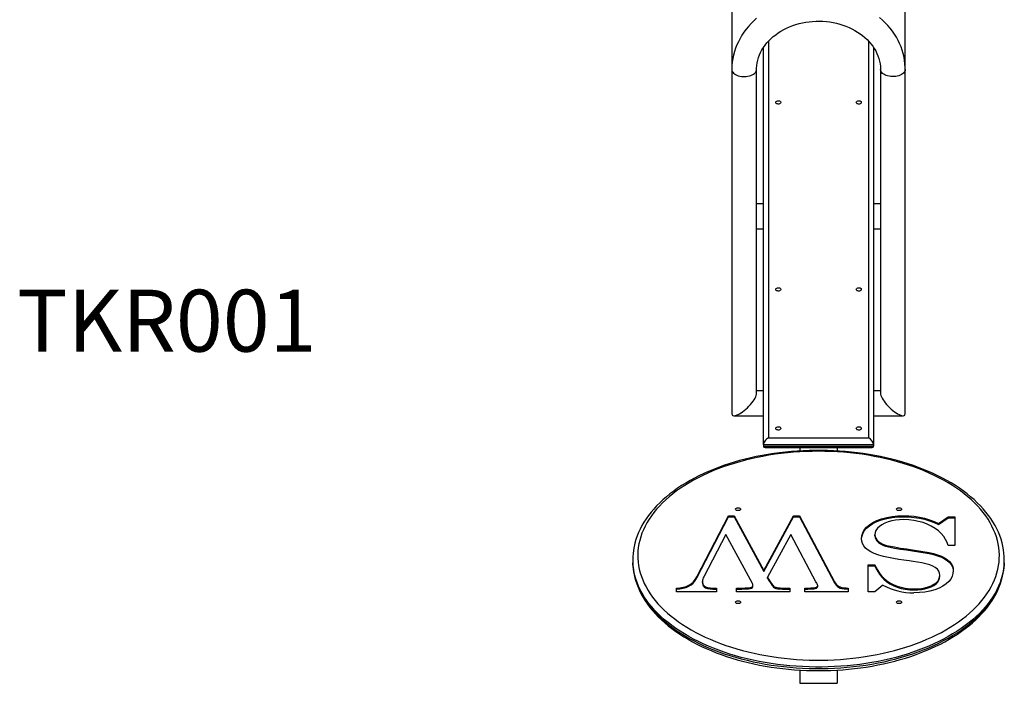
# Model space of a CAD drawing. Units: millimetres. Extents: x 13583 to 41472, y 23297 to 38258.
# Drawn here: x 36502 to 38092, y 26761 to 27832 of the extents above; entities that cross this region are included whole.
import ezdxf

# ---------------------------------------------------------------- set-up
doc = ezdxf.new("R2010")
doc.units = ezdxf.units.MM
for name, color, linetype in [('AXONOMETRIC', 7, 'Continuous'), ('TIPTAP_A1', 4, 'Continuous'), ('TIPTAP_DIM', 9, 'Continuous')]:
    doc.layers.add(name, color=color, linetype=linetype)
doc.styles.add('style1', font='arial.ttf', dxfattribs={"height": 100})

# ---------------------------------------------------------------- blocks, each defined once
blk = doc.blocks.new('TKR001_axonometric')
at = {"layer": 'AXONOMETRIC'}
for p, q in [((-140, 1292.7), (-140, 990.8)), ((140, 990.8), (140, 1292.7)), ((-81, 1036.3), (-81, 396.4)), ((81, 396.4), (81, 1036.3)), ((-89, 385.1), (-89, 1026.1)), ((89, 1026.1), (89, 385.1)), ((-140, 990.8), (-140, 435.5)), ((-100, 468.2), (-100, 990.8)), ((100, 990.8), (100, 468.2)), ((140, 435.5), (140, 990.8)), ((-89, 773.7), (-100, 773.7)), ((100, 773.7), (89, 773.7)), ((-100, 733.7), (-89, 733.7)), ((89, 733.7), (100, 733.7)), ((-89, 471.8), (-100, 471.8)), ((100, 471.8), (89, 471.8)), ((-136.3, 431.8), (-89, 431.8)), ((89, 431.8), (136.3, 431.8)), ((89, 385.1), (-89, 385.1)), ((-89, 385.1), (-89, 382.9)), ((-89, 382.9), (89, 382.9)), ((-81, 396.4), (81, 396.4)), ((89, 385.1), (89, 382.9)), ((-86.4, 380.4), (86.4, 380.4)), ((-30, 380.4), (-30, 375.1)), ((30, 380.4), (30, 375.1)), ((-196.6, 171.9), (-145.3, 270.4)), ((-145.3, 270.4), (-136.2, 270.4)), ((-145.3, 268.8), (-145.3, 270.4)), ((-136.2, 270.4), (-88.2, 182.1)), ((-136.2, 268.8), (-136.2, 270.4)), ((-88.2, 182.1), (-40.3, 270.4)), ((-40.3, 270.4), (-30.9, 270.4)), ((-40.3, 268.8), (-40.3, 270.4)), ((-30.9, 270.4), (25.8, 164)), ((-30.9, 268.8), (-30.9, 270.4)), ((137.4, 268.8), (137.4, 270.4)), ((-196.6, 170.3), (-145.3, 268.8)), ((-145.3, 268.8), (-136.2, 268.8)), ((-136.2, 268.8), (-88.2, 180.5)), ((-88.2, 180.5), (-40.3, 268.8)), ((-40.3, 268.8), (-30.9, 268.8)), ((-30.9, 268.8), (25.8, 162.3)), ((193.5, 258), (209.5, 268.8)), ((193.5, 256.3), (209.5, 267.2)), ((193.5, 256.3), (193.5, 258)), ((209.5, 268.8), (220.2, 268.8)), ((209.5, 267.2), (209.5, 268.8)), ((209.5, 267.2), (220.2, 267.2)), ((220.2, 268.8), (220.2, 222.2)), ((-150, 240.1), (-185.5, 171.9)), ((-106.8, 161.3), (-150, 240.1)), ((-45, 240.1), (-82.3, 171.3)), ((-4.4, 164), (-45, 240.1)), ((91, 238.2), (91, 239.8)), ((151.7, 213.9), (151.7, 215.5)), ((220.2, 222.2), (209.5, 222.2)), ((-300, 199.4), (-300, 197)), ((80.2, 191.1), (91, 191.1)), ((80.2, 147.6), (80.2, 191.1)), ((91, 189.5), (91, 191.1)), ((198.6, 203.5), (198.6, 205.1)), ((300, 197), (300, 199.4)), ((-88.2, 180.5), (-88.2, 182.1)), ((80.2, 189.5), (91, 189.5)), ((-196.6, 170.3), (-196.6, 171.9)), ((-187.7, 162.7), (-187.7, 164.3)), ((-82.3, 169.6), (-82.3, 171.3)), ((-3.5, 162.4), (-4.4, 164)), ((25.8, 162.3), (25.8, 164)), ((196, 172.6), (196, 174.3)), ((-229.4, 147.6), (-229.4, 153.8)), ((-164.8, 147.6), (-229.4, 147.6)), ((-171, 153.8), (-164.8, 153.8)), ((-171, 152.2), (-171, 153.8)), ((-171, 152.2), (-164.8, 152.2)), ((-164.8, 153.8), (-164.8, 147.6)), ((-132.5, 153.8), (-123.9, 153.8)), ((-132.5, 147.6), (-132.5, 153.8)), ((-132.5, 152.2), (-123.9, 152.2)), ((-46.3, 147.6), (-132.5, 147.6)), ((-123.9, 152.2), (-123.9, 153.8)), ((-106, 156.5), (-106, 158.2)), ((-58.5, 153.8), (-46.3, 153.8)), ((-58.5, 152.2), (-58.5, 153.8)), ((-58.5, 152.2), (-46.3, 152.2)), ((-46.3, 153.8), (-46.3, 147.6)), ((-22.1, 153.8), (-17.5, 153.8)), ((-22.1, 147.6), (-22.1, 153.8)), ((-22.1, 152.2), (-17.5, 152.2)), ((47.9, 147.6), (-22.1, 147.6)), ((-17.5, 152.2), (-17.5, 153.8)), ((-1.4, 156.2), (-1.4, 157.9)), ((47.9, 153.8), (47.9, 147.6)), ((91, 147.6), (80.2, 147.6)), ((103.9, 158.5), (91, 147.6)), ((154.7, 150.6), (154.7, 152.3)), ((-30, 21.3), (-30, 0)), ((30, 21.3), (30, 0)), ((-30, 0), (30, 0))]:
    blk.add_line(p, q, dxfattribs=at)
at = {"layer": 'AXONOMETRIC', "flags": 128}
for points in [[(140, 990.8), (139.9, 994.1), (139.6, 999.7), (138.9, 1005.3), (138, 1010.8), (136.7, 1016.3), (135.1, 1021.8), (133.2, 1027.2), (131, 1032.5), (128.5, 1037.7), (125.7, 1042.8), (122.7, 1047.8), (119.3, 1052.6), (115.7, 1057.3), (111.8, 1061.9), (107.7, 1066.3), (103.3, 1070.5), (98.6, 1074.6)], [(-100.2, 1073.3), (-104.8, 1069.1), (-109.1, 1064.8), (-113.2, 1060.3), (-117, 1055.6), (-120.6, 1050.8), (-123.9, 1045.9), (-126.8, 1040.8), (-129.5, 1035.6), (-131.9, 1030.3), (-134, 1025), (-135.8, 1019.5), (-137.3, 1014), (-138.4, 1008.5), (-139.3, 1002.9), (-139.8, 997.3), (-140, 992), (-140, 990.8)], [(-100, 990.8), (-100, 992.7), (-99.7, 997.1), (-99, 1001.4), (-98.1, 1005.7), (-96.9, 1010), (-95.3, 1014.2), (-93.5, 1018.3), (-91.4, 1022.3), (-89, 1026.2), (-86.3, 1030), (-83.4, 1033.7), (-80.2, 1037.2), (-76.7, 1040.6), (-73.1, 1043.8), (-69.2, 1046.9), (-65.1, 1049.8), (-60.8, 1052.6), (-56.3, 1055.1), (-51.6, 1057.5), (-46.8, 1059.6), (-41.8, 1061.6), (-36.7, 1063.3), (-31.4, 1064.8), (-26.1, 1066), (-20.7, 1067), (-15.2, 1067.8), (-9.7, 1068.4), (-4.1, 1068.7), (1.5, 1068.7), (7, 1068.6), (12.6, 1068.1), (18.1, 1067.4), (23.5, 1066.5), (28.9, 1065.4), (34.1, 1064), (39.3, 1062.4), (44.3, 1060.6), (49.2, 1058.5), (54, 1056.3), (58.5, 1053.9), (62.9, 1051.2), (67.1, 1048.4), (71.1, 1045.4), (74.9, 1042.3), (78.4, 1039), (81.7, 1035.6), (84.7, 1032), (87.5, 1028.3), (90, 1024.5), (92.3, 1020.6), (94.3, 1016.7), (96, 1012.6), (97.4, 1008.4), (98.5, 1004.2), (99.3, 1000), (99.8, 995.6), (100, 991.5), (100, 990.8)], [(-140, 990.8), (-139.8, 989.2), (-139.3, 987.7), (-138.4, 986.3), (-137.2, 984.9), (-135.7, 983.6), (-133.9, 982.5), (-131.9, 981.5), (-129.6, 980.6), (-127.2, 980), (-124.6, 979.5), (-122, 979.3), (-119.3, 979.2), (-116.7, 979.4), (-114.1, 979.7), (-111.6, 980.3), (-109.2, 981), (-107.1, 981.9), (-105.2, 983), (-103.5, 984.2), (-102.1, 985.6), (-101.1, 987), (-100.4, 988.5), (-100, 990), (-100, 990.8)], [(140, 990.8), (139.8, 989.2), (139.3, 987.7), (138.4, 986.3), (137.2, 984.9), (135.7, 983.6), (133.9, 982.5), (131.9, 981.5), (129.6, 980.6), (127.2, 980), (124.6, 979.5), (122, 979.3), (119.3, 979.2), (116.7, 979.4), (114.1, 979.7), (111.6, 980.3), (109.2, 981), (107.1, 981.9), (105.2, 983), (103.5, 984.2), (102.1, 985.6), (101.1, 987), (100.4, 988.5), (100, 990), (100, 990.8)], [(-69, 937.6), (-68.8, 938.4), (-68.3, 939.1), (-67.5, 939.7), (-66.5, 940.1), (-65.3, 940.3), (-64.1, 940.2), (-63, 939.9), (-62.1, 939.4), (-61.4, 938.8), (-61, 938), (-61, 937.2), (-61.4, 936.4), (-62.1, 935.7), (-63, 935.2), (-64.1, 934.9), (-65.3, 934.9), (-66.5, 935.1), (-67.5, 935.5), (-68.3, 936.1), (-68.8, 936.8), (-69, 937.6)], [(61, 937.6), (61.2, 938.4), (61.7, 939.1), (62.5, 939.7), (63.5, 940.1), (64.7, 940.3), (65.9, 940.2), (67, 939.9), (67.9, 939.4), (68.6, 938.8), (69, 938), (69, 937.2), (68.6, 936.4), (67.9, 935.7), (67, 935.2), (65.9, 934.9), (64.7, 934.9), (63.5, 935.1), (62.5, 935.5), (61.7, 936.1), (61.2, 936.8), (61, 937.6)], [(-69, 635.8), (-68.8, 636.6), (-68.3, 637.3), (-67.5, 637.9), (-66.5, 638.3), (-65.3, 638.5), (-64.1, 638.4), (-63, 638.1), (-62.1, 637.6), (-61.4, 637), (-61, 636.2), (-61, 635.4), (-61.4, 634.6), (-62.1, 633.9), (-63, 633.4), (-64.1, 633.1), (-65.3, 633.1), (-66.5, 633.2), (-67.5, 633.6), (-68.3, 634.2), (-68.8, 635), (-69, 635.8)], [(61, 635.8), (61.2, 636.6), (61.7, 637.3), (62.5, 637.9), (63.5, 638.3), (64.7, 638.5), (65.9, 638.4), (67, 638.1), (67.9, 637.6), (68.6, 637), (69, 636.2), (69, 635.4), (68.6, 634.6), (67.9, 633.9), (67, 633.4), (65.9, 633.1), (64.7, 633.1), (63.5, 633.2), (62.5, 633.6), (61.7, 634.2), (61.2, 635), (61, 635.8)], [(-69, 411.4), (-68.8, 412.2), (-68.3, 412.9), (-67.5, 413.5), (-66.5, 413.9), (-65.3, 414.1), (-64.1, 414), (-63, 413.7), (-62.1, 413.2), (-61.4, 412.6), (-61, 411.8), (-61, 411), (-61.4, 410.2), (-62.1, 409.5), (-63, 409), (-64.1, 408.7), (-65.3, 408.7), (-66.5, 408.9), (-67.5, 409.3), (-68.3, 409.9), (-68.8, 410.6), (-69, 411.4)], [(61, 411.4), (61.2, 412.2), (61.7, 412.9), (62.5, 413.5), (63.5, 413.9), (64.7, 414.1), (65.9, 414), (67, 413.7), (67.9, 413.2), (68.6, 412.6), (69, 411.8), (69, 411), (68.6, 410.2), (67.9, 409.5), (67, 409), (65.9, 408.7), (64.7, 408.7), (63.5, 408.9), (62.5, 409.3), (61.7, 409.9), (61.2, 410.6), (61, 411.4)], [(0, 376), (-5.1, 375.9), (-14.9, 375.8), (-24.6, 375.4), (-34.3, 374.8), (-43.9, 374.1), (-53.5, 373.2), (-63, 372.1), (-72.5, 370.8), (-81.9, 369.3), (-91.3, 367.7), (-100.5, 365.9), (-109.6, 363.9), (-118.6, 361.7), (-127.5, 359.4), (-136.3, 356.9), (-144.9, 354.2), (-153.3, 351.3), (-161.6, 348.4), (-169.8, 345.2), (-177.7, 341.9), (-185.5, 338.4), (-193.1, 334.8), (-200.4, 331.1), (-207.6, 327.2), (-214.6, 323.1), (-221.3, 319), (-227.8, 314.7), (-234, 310.2), (-240, 305.7), (-245.8, 301), (-251.3, 296.2), (-256.5, 291.3), (-261.5, 286.3), (-266.2, 281.3), (-270.5, 276.1), (-274.6, 270.8), (-278.5, 265.5), (-282, 260), (-285.2, 254.6), (-288.1, 249), (-290.6, 243.4), (-292.9, 237.8), (-294.9, 232.1), (-296.5, 226.4), (-297.8, 220.7), (-298.9, 214.9), (-299.5, 209.2), (-299.8, 204.6)], [(0, 374.5), (-10.1, 374.4), (-20.3, 374.1), (-30.4, 373.6), (-40.4, 372.9), (-50.4, 372), (-60.4, 370.9), (-70.3, 369.6), (-80.1, 368), (-89.8, 366.3), (-99.3, 364.5), (-108.8, 362.4), (-118.1, 360.1), (-127.3, 357.6), (-136.4, 355), (-145.3, 352.2), (-154, 349.2), (-162.5, 346), (-170.8, 342.7), (-178.9, 339.2), (-186.8, 335.5), (-194.5, 331.7), (-201.9, 327.7), (-209.1, 323.6), (-216.1, 319.3), (-222.8, 314.9), (-229.2, 310.4), (-235.3, 305.7), (-241.2, 301), (-246.8, 296.1), (-252, 291.1), (-257, 286), (-261.7, 280.8), (-266, 275.5), (-270, 270.1), (-273.7, 264.7), (-277.1, 259.1), (-280.1, 253.6), (-282.8, 247.9), (-285.2, 242.2), (-287.2, 236.5), (-288.8, 230.7), (-290.1, 224.9), (-291.1, 219.1), (-291.7, 213.3), (-292, 207.4), (-291.9, 201.6), (-291.5, 195.7), (-290.7, 189.9), (-289.5, 184.1), (-288, 178.3), (-286.2, 172.5), (-284, 166.8), (-281.5, 161.1), (-278.6, 155.5), (-275.4, 150), (-271.9, 144.5), (-268, 139.1), (-263.9, 133.7), (-259.4, 128.5), (-254.6, 123.4), (-249.4, 118.3), (-244, 113.4), (-238.3, 108.5), (-232.3, 103.8), (-226, 99.2), (-219.5, 94.7), (-212.7, 90.4), (-205.6, 86.2), (-198.3, 82.2), (-190.7, 78.3), (-182.9, 74.5), (-174.9, 71), (-166.7, 67.5), (-158.3, 64.3), (-149.6, 61.2), (-140.8, 58.3), (-131.9, 55.5), (-122.8, 53), (-113.5, 50.6), (-104.1, 48.4), (-94.6, 46.5), (-84.9, 44.7), (-75.2, 43.1), (-65.3, 41.6), (-55.4, 40.4), (-45.4, 39.4), (-35.4, 38.6), (-25.3, 38), (-15.2, 37.6), (-5.1, 37.4), (5.1, 37.4), (15.2, 37.6), (25.3, 38), (35.4, 38.6), (45.4, 39.4), (55.4, 40.4), (65.3, 41.6), (75.2, 43.1), (84.9, 44.7), (94.6, 46.5), (104.1, 48.4), (113.5, 50.6), (122.8, 53), (131.9, 55.5), (140.8, 58.3), (149.6, 61.2), (158.3, 64.3), (166.7, 67.5), (174.9, 71), (182.9, 74.5), (190.7, 78.3), (198.3, 82.2), (205.6, 86.2), (212.7, 90.4), (219.5, 94.7), (226, 99.2), (232.3, 103.8), (238.3, 108.5), (244, 113.4), (249.4, 118.3), (254.6, 123.4), (259.4, 128.5), (263.9, 133.7), (268, 139.1), (271.9, 144.5), (275.4, 150), (278.6, 155.5), (281.5, 161.1), (284, 166.8), (286.2, 172.5), (288, 178.3), (289.5, 184.1), (290.7, 189.9), (291.5, 195.7), (291.9, 201.6), (292, 207.4), (291.7, 213.3), (291.1, 219.1), (290.1, 224.9), (288.8, 230.7), (287.2, 236.5), (285.2, 242.2), (282.8, 247.9), (280.1, 253.6), (277.1, 259.1), (273.7, 264.7), (270, 270.1), (266, 275.5), (261.7, 280.8), (257, 286), (252, 291.1), (246.8, 296.1), (241.2, 301), (235.3, 305.7), (229.2, 310.4), (222.8, 314.9), (216.1, 319.3), (209.1, 323.6), (201.9, 327.7), (194.5, 331.7), (186.8, 335.5), (178.9, 339.2), (170.8, 342.7), (162.5, 346), (154, 349.2), (145.3, 352.2), (136.4, 355), (127.3, 357.6), (118.1, 360.1), (108.8, 362.4), (99.3, 364.5), (89.8, 366.3), (80.1, 368), (70.3, 369.6), (60.4, 370.9), (50.4, 372), (40.4, 372.9), (30.4, 373.6), (20.3, 374.1), (10.1, 374.4), (0, 374.5)], [(299.9, 204.5), (299.5, 209.8), (298.8, 215.5), (297.7, 221.2), (296.4, 226.9), (294.7, 232.6), (292.7, 238.3), (290.4, 243.9), (287.9, 249.4), (285, 254.9), (281.7, 260.4), (278.2, 265.8), (274.4, 271.1), (270.3, 276.3), (265.9, 281.5), (261.3, 286.6), (256.3, 291.5), (251.1, 296.4), (245.6, 301.2), (239.8, 305.8), (233.8, 310.4), (227.6, 314.8), (221.1, 319.1), (214.3, 323.3), (207.4, 327.3), (200.2, 331.2), (192.8, 334.9), (185.3, 338.5), (177.5, 342), (169.5, 345.3), (161.4, 348.4), (153.1, 351.4), (144.6, 354.3), (136, 356.9), (127.2, 359.4), (118.3, 361.8), (109.3, 363.9), (100.2, 365.9), (91, 367.7), (81.6, 369.4), (72.2, 370.8), (62.8, 372.1), (53.2, 373.2), (43.6, 374.1), (34, 374.8), (24.3, 375.4), (14.6, 375.8), (4.8, 376), (0, 376)], [(-130, 278.7), (-131.2, 278.8), (-132.3, 279.1), (-133.1, 279.5), (-133.7, 280.1), (-134, 280.8), (-133.9, 281.5), (-133.5, 282.1), (-132.7, 282.7), (-131.7, 283.1), (-130.6, 283.3), (-129.4, 283.3), (-128.3, 283.1), (-127.3, 282.7), (-126.5, 282.1), (-126.1, 281.5), (-126, 280.8), (-126.3, 280.1), (-126.9, 279.5), (-127.7, 279.1), (-128.8, 278.8), (-130, 278.7)], [(69.5, 233.4), (69.9, 238.2), (71.4, 243), (73.9, 247.6), (77.5, 251.9), (82.2, 255.9), (87.8, 259.5), (94.2, 262.7), (101.9, 265.6), (110.3, 267.8), (119.1, 269.3), (128.2, 270.1), (137.4, 270.4)], [(130, 278.7), (128.8, 278.8), (127.7, 279.1), (126.9, 279.5), (126.3, 280.1), (126, 280.8), (126.1, 281.5), (126.5, 282.1), (127.3, 282.7), (128.3, 283.1), (129.4, 283.3), (130.6, 283.3), (131.7, 283.1), (132.7, 282.7), (133.5, 282.1), (133.9, 281.5), (134, 280.8), (133.7, 280.1), (133.1, 279.5), (132.3, 279.1), (131.2, 278.8), (130, 278.7)], [(137.4, 270.4), (146, 270.2), (154.5, 269.5), (162.9, 268.2), (170.9, 266.5), (179, 264.1), (186.5, 261.3), (193.5, 258)], [(69.5, 233.4), (69.9, 236.6), (71.4, 241.3), (73.9, 245.9), (77.5, 250.3), (82.2, 254.3), (87.8, 257.9), (94.2, 261.1), (101.9, 264), (110.3, 266.2), (119.1, 267.7), (128.2, 268.5), (137.4, 268.8)], [(137.6, 264.2), (131, 264), (124.5, 263.4), (118.3, 262.3), (112.4, 260.7), (106.9, 258.5), (102.1, 256), (98.2, 253.2), (95, 250.2), (92.7, 246.8), (91.4, 243.4), (91, 239.8)], [(137.4, 268.8), (146, 268.5), (154.5, 267.8), (162.9, 266.6), (170.9, 264.9), (179, 262.5), (186.5, 259.6), (193.5, 256.3)], [(209.5, 222.2), (207.7, 227.2), (205.2, 232.2), (202.1, 237), (198.2, 241.6), (193.5, 246), (188.1, 250.1), (181.8, 253.7), (175.6, 256.8), (168.7, 259.3), (161.4, 261.4), (153.7, 263), (145.7, 263.9), (137.6, 264.2)], [(91, 239.8), (91.3, 236.9), (92.3, 234), (94.2, 231.3), (96.8, 228.8), (100.1, 226.6), (104, 224.8), (108.3, 223.2), (112.9, 221.9), (122.4, 220), (132.1, 218.3), (141.9, 216.8), (151.7, 215.5)], [(146.2, 197.5), (137.8, 198.7), (129.4, 200), (121.2, 201.5), (113, 203.1), (104.9, 204.8), (97.1, 207), (89.7, 209.7), (84.5, 212.2), (79.9, 215.1), (76, 218.3), (73, 221.8), (71, 225.6), (69.8, 229.4), (69.5, 233.4)], [(91, 238.2), (91.3, 235.3), (92.3, 232.4), (94.2, 229.7), (96.8, 227.2), (100.1, 225), (104, 223.1), (108.3, 221.6), (112.9, 220.3), (122.4, 218.3), (132.1, 216.7), (141.9, 215.2), (151.7, 213.9)], [(151.7, 215.5), (165.4, 213.4), (178.8, 210.9), (185.7, 209.3), (192.3, 207.4), (198.6, 205.1)], [(151.7, 213.9), (165.4, 211.8), (178.8, 209.3), (185.7, 207.7), (192.3, 205.8), (198.6, 203.5)], [(-300, 197), (-300, 195.5), (-299.9, 192)], [(299.9, 194.4), (299.7, 192), (299.1, 186), (298.1, 180.1), (296.8, 174.2), (295.1, 168.4), (293.1, 162.5), (290.8, 156.7), (288, 151), (285, 145.3), (281.6, 139.7), (277.9, 134.2), (273.9, 128.7), (269.5, 123.3), (264.8, 118), (259.8, 112.8), (254.5, 107.7), (248.9, 102.7), (243, 97.9), (236.8, 93.1), (230.4, 88.5), (223.6, 84), (216.6, 79.6), (209.4, 75.4), (201.9, 71.3), (194.1, 67.4), (186.2, 63.6), (178, 60), (169.6, 56.6), (161, 53.3), (152.2, 50.2), (143.3, 47.2), (134.1, 44.5), (124.8, 41.9), (115.4, 39.5), (105.8, 37.4), (96.1, 35.4), (86.3, 33.5), (76.4, 31.9), (66.4, 30.5), (56.3, 29.3), (46.2, 28.3), (36, 27.5), (25.7, 26.9), (15.4, 26.5), (5.1, 26.2), (-5.1, 26.2), (-15.4, 26.5), (-25.7, 26.9), (-36, 27.5), (-46.2, 28.3), (-56.3, 29.3), (-66.4, 30.5), (-76.4, 31.9), (-86.3, 33.5), (-96.1, 35.4), (-105.8, 37.4), (-115.4, 39.5), (-124.8, 41.9), (-134.1, 44.5), (-143.3, 47.2), (-152.2, 50.2), (-161, 53.3), (-169.6, 56.6), (-178, 60), (-186.2, 63.6), (-194.1, 67.4), (-201.9, 71.3), (-209.4, 75.4), (-216.6, 79.6), (-223.6, 84), (-230.4, 88.5), (-236.8, 93.1), (-243, 97.9), (-248.9, 102.7), (-254.5, 107.7), (-259.8, 112.8), (-264.8, 118), (-269.5, 123.3), (-273.9, 128.7), (-277.9, 134.2), (-281.6, 139.7), (-285, 145.3), (-288, 151), (-290.8, 156.7), (-293.1, 162.5), (-295.1, 168.4), (-296.8, 174.2), (-298.1, 180.1), (-299.1, 186), (-299.7, 192), (-299.9, 194.4)], [(-299.9, 192), (-299.7, 189.4), (-299.2, 183.7), (-298.3, 177.9), (-297.1, 172.2), (-295.6, 166.5), (-293.7, 160.8), (-291.6, 155.2), (-289.2, 149.6), (-286.4, 144.1), (-283.3, 138.6), (-280, 133.2), (-276.3, 127.9), (-272.4, 122.6), (-268.1, 117.4), (-263.6, 112.3), (-258.8, 107.2), (-253.7, 102.3), (-248.3, 97.5), (-242.7, 92.8), (-236.8, 88.2), (-230.7, 83.7), (-224.3, 79.4), (-217.7, 75.1), (-210.8, 71), (-203.7, 67.1), (-196.5, 63.2), (-189, 59.6), (-181.3, 56), (-173.4, 52.7), (-165.4, 49.4), (-157.1, 46.4), (-148.8, 43.5), (-140.2, 40.7), (-131.5, 38.1), (-122.7, 35.7), (-113.7, 33.5), (-104.7, 31.4), (-95.5, 29.5), (-86.2, 27.8), (-76.8, 26.2), (-67.4, 24.9), (-57.9, 23.7), (-48.3, 22.7), (-38.7, 21.9), (-29, 21.2), (-19.3, 20.8), (-9.6, 20.5), (0.2, 20.4), (9.9, 20.5), (19.6, 20.8), (29.3, 21.2), (39, 21.9), (48.6, 22.7), (58.2, 23.7), (67.7, 24.9), (77.1, 26.3), (86.5, 27.8), (95.8, 29.6), (104.9, 31.5), (114, 33.5), (123, 35.8), (131.8, 38.2), (140.5, 40.8), (149, 43.5), (157.4, 46.5), (165.6, 49.5), (173.7, 52.8), (181.5, 56.1), (189.2, 59.7), (196.7, 63.4), (204, 67.2), (211, 71.2), (217.9, 75.3), (224.5, 79.5), (230.9, 83.9), (237, 88.3), (242.9, 93), (248.5, 97.7), (253.9, 102.5), (259, 107.5), (263.8, 112.5), (268.3, 117.6), (272.6, 122.9), (276.5, 128.2), (280.2, 133.5), (283.6, 139), (286.6, 144.5), (289.4, 150.1), (291.8, 155.7), (293.9, 161.3), (295.7, 167), (297.2, 172.8), (298.4, 178.5), (299.2, 184.2), (299.8, 190), (299.8, 191.7)], [(-299.9, 192), (-299.7, 189.5), (-299.1, 183.6), (-298.1, 177.7), (-296.8, 171.8), (-295.1, 165.9), (-293.1, 160.1), (-290.8, 154.3), (-288, 148.6), (-285, 142.9), (-281.6, 137.3), (-277.9, 131.7), (-273.9, 126.2), (-269.5, 120.9), (-264.8, 115.6), (-259.8, 110.4), (-254.5, 105.3), (-248.9, 100.3), (-243, 95.4), (-236.8, 90.6), (-230.4, 86), (-223.6, 81.5), (-216.6, 77.2), (-209.4, 72.9), (-201.9, 68.9), (-194.1, 64.9), (-186.2, 61.2), (-178, 57.5), (-169.6, 54.1), (-161, 50.8), (-152.2, 47.7), (-143.3, 44.8), (-134.1, 42), (-124.8, 39.5), (-115.4, 37.1), (-105.8, 34.9), (-96.1, 32.9), (-86.3, 31.1), (-76.4, 29.5), (-66.4, 28.1), (-56.3, 26.9), (-46.2, 25.8), (-36, 25), (-25.7, 24.4), (-15.4, 24), (-5.1, 23.8), (5.1, 23.8), (15.4, 24), (25.7, 24.4), (36, 25), (46.2, 25.8), (56.3, 26.9), (66.4, 28.1), (76.4, 29.5), (86.3, 31.1), (96.1, 32.9), (105.8, 34.9), (115.4, 37.1), (124.8, 39.5), (134.1, 42), (143.3, 44.8), (152.2, 47.7), (161, 50.8), (169.6, 54.1), (178, 57.5), (186.2, 61.2), (194.1, 64.9), (201.9, 68.9), (209.4, 72.9), (216.6, 77.2), (223.6, 81.5), (230.4, 86), (236.8, 90.6), (243, 95.4), (248.9, 100.3), (254.5, 105.3), (259.8, 110.4), (264.8, 115.6), (269.5, 120.9), (273.9, 126.2), (277.9, 131.7), (281.6, 137.3), (285, 142.9), (288, 148.6), (290.8, 154.3), (293.1, 160.1), (295.1, 165.9), (296.8, 171.8), (298.1, 177.7), (299.1, 183.6), (299.7, 189.5), (299.9, 192)], [(91, 191.1), (93.1, 186.6), (95.5, 182.2), (98.3, 177.9), (101.6, 173.6), (105.5, 169.5), (110, 165.7), (115.2, 162.2), (120.7, 159.3), (126.7, 156.9), (133.2, 154.9), (140.1, 153.4), (147.4, 152.5), (154.7, 152.3)], [(196, 174.3), (195.6, 177.7), (194.3, 181), (192, 184.1), (188.6, 186.9), (184.4, 189.2), (179.6, 191.1), (173.2, 192.9), (166.6, 194.2), (159.8, 195.4), (153, 196.5), (146.2, 197.5)], [(198.6, 205.1), (203.5, 202.7), (207.8, 199.9), (211.4, 196.8), (214.1, 193.4), (216.1, 189.6), (217.2, 185.7), (217.5, 181.8)], [(198.6, 203.5), (203.5, 201), (207.8, 198.3), (211.4, 195.1), (214.1, 191.7), (216.1, 188), (217.2, 184.1), (217.5, 181.8)], [(299.9, 192), (300, 195.5), (300, 197)], [(91, 189.5), (93.1, 185), (95.5, 180.6), (98.3, 176.2), (101.6, 172), (105.5, 167.9), (110, 164.1), (115.2, 160.5), (120.7, 157.7), (126.7, 155.2), (133.2, 153.2), (140.1, 151.8), (147.4, 150.9), (154.7, 150.6)], [(217.5, 181.8), (217.1, 177.2), (215.9, 172.7), (213.6, 168.3), (210.3, 164.1), (206, 160.3), (200.9, 156.8), (195, 153.7), (187.8, 150.8), (179.9, 148.7), (171.5, 147.2), (162.9, 146.3), (154.1, 146.1)], [(-229.4, 153.8), (-224, 154.3), (-218.7, 155.2), (-213.7, 156.5), (-209.3, 158.3), (-205.5, 160.7), (-202.6, 163.3), (-200.3, 166.1), (-198.3, 169), (-196.6, 171.9)], [(-229.4, 152.2), (-224, 152.7), (-218.7, 153.5), (-213.7, 154.8), (-209.3, 156.7), (-205.5, 159), (-202.6, 161.6), (-200.3, 164.5), (-198.3, 167.3), (-196.6, 170.3)], [(-187.7, 164.3), (-187.5, 162.5), (-187.1, 160.7), (-186.2, 158.9), (-184.7, 157.3), (-182.6, 155.9), (-179.1, 154.7), (-175.1, 154), (-171, 153.8)], [(-187.7, 162.7), (-187.5, 160.9), (-187.1, 159), (-186.2, 157.3), (-184.7, 155.7), (-182.6, 154.3), (-179.1, 153), (-175.1, 152.4), (-171, 152.2)], [(-106, 158.2), (-106.3, 159.9), (-106.8, 161.3)], [(-82.3, 171.3), (-80.1, 167.4), (-77.7, 163.5), (-75.1, 159.7), (-74, 158.3), (-72.8, 156.9), (-71.2, 155.7), (-69, 154.9), (-65.6, 154.2), (-62.1, 153.9), (-58.5, 153.8)], [(-82.3, 169.6), (-80.1, 165.7), (-77.7, 161.9), (-75.1, 158.1), (-74, 156.7), (-72.8, 155.3), (-71.2, 154.1), (-69, 153.2), (-65.6, 152.6), (-62.1, 152.3), (-58.5, 152.2)], [(25.8, 164), (27, 162.1), (28.3, 160.2), (30, 158.4), (32, 156.8), (34.7, 155.5), (37.7, 154.6), (41.1, 154.1), (44.5, 153.9), (47.9, 153.8)], [(25.8, 162.3), (27, 160.4), (28.3, 158.6), (30, 156.8), (32, 155.2), (34.7, 153.8), (37.7, 153), (41.1, 152.5), (44.5, 152.3), (47.9, 152.2)], [(154.7, 152.3), (160.6, 152.4), (166.3, 153), (171.9, 154), (177.2, 155.5), (182, 157.4), (186.3, 159.8), (189.7, 162.3), (192.5, 165), (194.5, 168), (195.6, 171.1), (196, 174.3)], [(154.7, 150.6), (160.6, 150.8), (166.3, 151.4), (171.9, 152.4), (177.2, 153.9), (182, 155.8), (186.3, 158.1), (189.7, 160.6), (192.5, 163.4), (194.5, 166.3), (195.6, 169.5), (196, 172.6)], [(-123.9, 153.8), (-118.5, 153.9), (-113.1, 154.2), (-110.5, 154.6), (-108.2, 155.4), (-106.9, 156.2), (-106.2, 157.1), (-106, 158.2)], [(-123.9, 152.2), (-118.5, 152.3), (-113.1, 152.6), (-110.5, 153), (-108.2, 153.8), (-106.9, 154.5), (-106.2, 155.5), (-106, 156.5)], [(-17.5, 153.8), (-12.6, 153.9), (-7.7, 154.2), (-5.3, 154.5), (-3.2, 155.3), (-2.1, 156), (-1.5, 156.9), (-1.4, 157.9)], [(-17.5, 152.2), (-12.6, 152.3), (-7.7, 152.6), (-5.3, 152.9), (-3.2, 153.7), (-2.1, 154.4), (-1.5, 155.3), (-1.4, 156.2)], [(-130, 128.6), (-131.2, 128.7), (-132.3, 129), (-133.1, 129.5), (-133.7, 130), (-134, 130.7), (-133.9, 131.4), (-133.5, 132), (-132.7, 132.6), (-131.7, 133), (-130.6, 133.2), (-129.4, 133.2), (-128.3, 133), (-127.3, 132.6), (-126.5, 132), (-126.1, 131.4), (-126, 130.7), (-126.3, 130), (-126.9, 129.5), (-127.7, 129), (-128.8, 128.7), (-130, 128.6)], [(130, 128.6), (128.8, 128.7), (127.7, 129), (126.9, 129.5), (126.3, 130), (126, 130.7), (126.1, 131.4), (126.5, 132), (127.3, 132.6), (128.3, 133), (129.4, 133.2), (130.6, 133.2), (131.7, 133), (132.7, 132.6), (133.5, 132), (133.9, 131.4), (134, 130.7), (133.7, 130), (133.1, 129.5), (132.3, 129), (131.2, 128.7), (130, 128.6)]]:
    blk.add_lwpolyline(points, dxfattribs=at)
at = {"layer": 'AXONOMETRIC'}
for centre, radius, start, end in [((-200, 199.2), 100, 176.9017, 182.7504), ((200, 199.3), 100, 357.1811, 2.9525), ((-170.5, 163.6), 17.2, 150.9436, 177.533), ((-11.6, 155.9), 10.4, 10.9518, 39.1537), ((153.4, 251), 105, 241.828, 270.3866)]:
    blk.add_arc(centre, radius, start, end, dxfattribs=at)
for centre, major_axis, ratio, start_param, end_param in [((-120, 451.8), (19.1, 19.1), 0.317795, 2.833891, 5.975484), ((120, 451.8), (19.1, -19.1), 0.317795, 3.449294, 6.590887), ((-81, 390.6), (7.33, 7.33), 0.436479, 1.159243, 2.73004), ((-81, 388.4), (7.33, 7.33), 0.436479, 2.73004, 3.553146), ((81, 390.6), (-7.33, 7.33), 0.436479, 3.553146, 5.123942), ((81, 388.4), (-7.33, 7.33), 0.436479, 2.73004, 3.553146)]:
    blk.add_ellipse(centre, major_axis=major_axis, ratio=ratio, start_param=start_param, end_param=end_param, dxfattribs=at)
at = {"layer": 'TIPTAP_A1', "insert": (-1340, 635.3), "char_height": 100, "attachment_point": 1, "style": 'style1'}
blk.add_mtext_dynamic_manual_height_columns('{\\W1.49049; }{\\fArial|b0|i0|c186|p34;TKR001}', width=599.262, gutter_width=500, heights=[0], dxfattribs=at)

msp = doc.modelspace()

# ---------------------------------------------------------------- block references
at = {"layer": 'TIPTAP_DIM'}
msp.add_blockref('TKR001_axonometric', (37792.1, 26760.5), dxfattribs=at)

doc.saveas('drawing.dxf')
